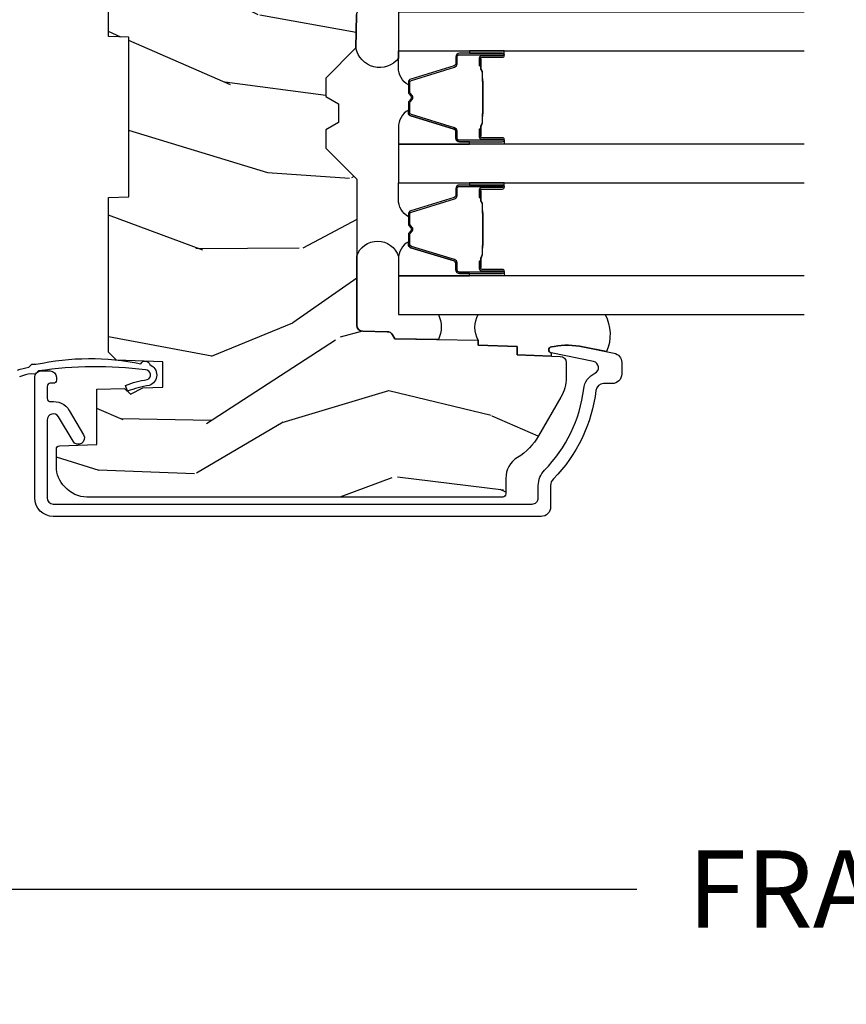
# Model space of a CAD drawing. Units: inches. Extents: x 1 to 131, y 0 to 64.
# Drawn here: x 52 to 55, y 14 to 17 of the extents above; entities that cross this region are included whole.
import ezdxf

# ---------------------------------------------------------------- set-up
doc = ezdxf.new("R2010")
doc.units = ezdxf.units.IN
doc.header["$LTSCALE"] = 0.1875
doc.header["$MEASUREMENT"] = 0
doc.layers.get('Defpoints').update_dxf_attribs({"color": 253})
for name, color, linetype in [('ZP-ANNO-DIMS-DWNLD', 2, 'Continuous'), ('ZP-SECT-ALUM', 63, 'Continuous'), ('ZP-SECT-GLAS', 153, 'Continuous'), ('ZP-SECT-SEAL', 8, 'Continuous'), ('ZP-SECT-WDHA', 11, 'Continuous'), ('ZP-SECT-WOOD', 104, 'Continuous'), ('ZP-SECT-WSTP', 40, 'Continuous')]:
    doc.layers.add(name, color=color, linetype=linetype)
doc.styles.get("Standard").update_dxf_attribs({"font": 'arial.ttf'})
doc.dimstyles.new('Frame Make Height and Width', dxfattribs={"dimtxt": 0.25, "dimasz": 0.125, "dimexe": 0.09375, "dimexo": 0.25, "dimgap": 0.0875, "dimtad": 0, "dimdec": 4, "dimzin": 10, "dimdsep": 46, "dimlunit": 5, "dimtxsty": 'Standard', "dimblk1": 'ARCHTICK', "dimblk2": 'ARCHTICK', "dimsah": 1, "dimcen": 0.09, "dimclrd": 256, "dimclre": 256, "dimclrt": 255, "dimadec": 3, "dimazin": 2, "dimtfac": 0.75, "dimtdec": 4, "dimtofl": 0, "dimtmove": 2, "dimatfit": 3, "dimfxl": 1, "dimfrac": 2, "dimtolj": 1, "dimtzin": 0, "dimlwd": -1, "dimlwe": -1, "dimarcsym": 0})

# ---------------------------------------------------------------- blocks, each defined once
blk = doc.blocks.new('CS AS RES C CM ROG (Triple IG) V J L S')
at = {"layer": 'ZP-SECT-WDHA'}
h = blk.add_hatch(dxfattribs=at)
h.set_pattern_fill('WOOD3', color=256, scale=2, angle=163, style=0, pattern_type=2)
h.set_pattern_definition([(158.2364, (4.229829508301805, -0.6757319148462102), (20.45396798290167, -8.344771374467806), [0.2408319999999996, -23.84235799999994]), (174.3099, (4.006163800965169, -0.5864366105934948), (-8.235181511295936, 0.4263690944681484), [0.3059419999999999, -9.892097999999997]), (208, (3.701730071892825, -0.5561033845344667), (-0.5847435903937085, -1.91261010378108), [0.226274, -2.602152]), (209.8476, (3.501941838183143, -0.6623326727329015), (-35.54768828883149, -20.50272857977593), [0.438634, -43.42479]), (175.9946, (3.121491465882968, -0.8806386832242623), (18.38297247813529, -1.437476743240211), [0.266834, -26.416494]), (163, (2.85530992704912, -0.8620003253541313), (-2.497352921371544, -1.327866102480598), [0.5, -1.5]), (153.5377, (2.377157549067647, -0.7158144729927614), (8.978306718050995, -4.83632345258755), [0.24331, -11.922214]), (157.2894, (4.07194878775158, -1.192136483066264), (16.62874032651941, -7.175302374271584), [0.200998, -19.898754]), (163, (3.886535270653326, -1.114536047002446), (-2.497352921371544, -1.327866102480598), [0.3, -1.7]), (191.3008, (3.599643843864442, -1.026824535585632), (-24.54716094300747, -5.043499394239721), [0.2952959999999999, -29.23435]), (215.125, (3.310072568652913, -1.084690558192534), (10.57415813511433, 7.224071108844612), [0.45607, -22.347438]), (202.2893999999999, (2.937053423283032, -1.347096193016881), (-14.3993751268171, -6.054586024953077), [0.284254, -28.141088]), (169.3402, (2.674039470121102, -1.454909274051218), (-15.88561928555968, 2.765334394382427), [0.362216, -17.748554]), (151.1113000000001, (2.318074889785521, -1.387907650589554), (25.02229161617255, -13.92425483963839), [0.38833, -38.444646]), (156.2902000000001, (3.890678330823448, -1.785045431763336), (-16.62874768410003, 7.175289077572956), [0.3423439999999975, -33.89213999999969]), (166.3665, (3.577229581984966, -1.647386861919088), (-31.18650071420278, 7.443263674111074), [0.3405879999999999, -33.71818599999999]), (196.6901, (3.246238530863025, -1.567106577432611), (4.409962367830815, 0.7431255040166733), [0.3605559999999999, -6.850547999999999]), (210.4896, (2.900872763129541, -1.670656017208415), (-25.55825994297176, -15.19129255384614), [0.325576, -32.232064]), (177.9314, (2.620316507684265, -1.835847383600537), (-22.79293410148565, 0.6943551067665474), [0.310484, -30.737866]), (163, (2.310035344517473, -1.824640252660757), (-2.497352921371544, -1.327866102480598), [0.24, -1.76]), (150.0054, (2.080522203086389, -1.754471043527303), (-16.04400167334359, 9.087905524651102), [0.266834, -26.416494]), (163, (3.736326939210471, -0.1693178408906988), (-2.497352921371544, -1.327866102480598), [0, -2]), (26.15240000000001, (3.380850096123936, -0.3743451903572463), (-36.87554735843706, -18.00538888531859), [0.4386339999999984, -43.4247899999998]), (9.565100000000024, (3.18983572000343, -2.093622221005674), (2.497352076502218, 1.327869099233075), [0.178886, -4.293249999999999]), (351.1301, (3.366234217335432, -2.063897313284272), (12.0603996767767, -1.595852046107204), [0.2828419999999999, -13.859292]), (319.8014, (3.645694417193909, -2.107509200368114), (8.393559450670804, -6.748938448303024), [0.152316, -15.07923]), (189.5651, (3.380850096123936, -0.3743451903572463), (-2.497352076502219, -1.327869099233075), [0.2236059999999988, -4.248529999999962]), (169.7098, (3.160351974459104, -0.4115013250089987), (17.79822734718652, -3.350093459302554), [0.3423439999999999, -33.89214]), (152.8753, (2.823513489242714, -0.3503471356417833), (-30.7601241373409, 15.67848221527704), [0.5688579999999999, -56.316992]), (152.6952, (4.294151283340852, -0.4653448685343449), (-10.89091849633435, 5.421060729349781), [0.2236059999999988, -22.13707199999984]), (178.5241, (4.095459105217856, -0.3627709032568305), (22.79293551970828, -0.6943538178398185), [0.37363, -36.989452]), (205.8789, (3.721952222598929, -0.3531475651529377), (31.88084594068392, 15.34964888471388), [0.3821, -37.827846]), (197.6952, (3.378170247701291, -0.5199227243809617), (-23.21929303946757, -7.540852312839229), [0.316228, -31.306548]), (172.4623, (3.076904104300866, -0.6160409372264155), (-10.14779136076372, 1.011111546693648), [0.364966, -11.80056]), (156.4181, (2.715092089870723, -0.5681654088839991), (31.344885410924, -13.76583238823937), [0.5234499999999983, -51.82155999999989]), (154.8699, (4.147965430979411, -0.9434972465158751), (10.89091361125098, -5.421068605812716), [0.2828419999999999, -13.859292]), (174.3099, (3.891894967498729, -0.8233809789549866), (-8.235181511295936, 0.4263690944681484), [0.3059419999999999, -9.892097999999997]), (205.5104, (3.587461238426386, -0.7930477528959443), (26.88614988798455, 12.69389479119331), [0.3255759999999984, -32.23206399999979]), (208, (3.293626321956253, -0.933265590074356), (-0.5847435903937085, -1.91261010378108), [0.367696, -2.460732]), (180.354, (2.968970442178033, -1.105888183396843), (27.20289793979688, 0.04876202922806261), [0.335262, -33.190848]), (159.6335000000001, (2.633715749797602, -1.107959713481861), (30.01700107381327, -11.26852463519537), [0.3405879999999984, -33.71818599999979]), (145.8972999999999, (2.314419566864558, -0.9894272387568606), (-17.37187083675604, 11.58525502309056), [0.2720299999999999, -26.930912]), (154.2538, (4.001779578618084, -1.421649624497391), (-12.80351945054413, 6.005821017315287), [0.2630579999999976, -26.04283399999984]), (177.9314, (3.764835210256592, -1.307380791030965), (-22.79293410148565, 0.6943551067665474), [0.310484, -30.737866]), (195.0054, (3.454554047089914, -1.296173660091171), (11.31727641611973, 2.814114219735264), [0.3773599999999999, -18.490604]), (212.8991, (3.090062184237127, -1.393875665772512), (28.64036637139407, 18.43175097613516), [0.4967899999999999, -49.18217999999999]), (178.9454, (2.672943414534302, -1.663712527527196), (8.235181634652655, -0.4263644116476297), [0.291204, -14.269016]), (156.991, (2.381788346486815, -1.658352830681864), (-18.54135163249375, 7.760042155334038), [0.3820999999999992, -37.82784599999989]), (139.8013999999999, (2.030087407409837, -1.508999392648704), (-8.393559450670804, 6.748938448303025), [0.152316, -15.07923]), (153.5377, (3.8263565557844, -1.995432478075202), (8.978306718050995, -4.83632345258755), [0.24331, -11.922214]), (173.008, (3.608538282542213, -1.887011078703239), (-22.20819262847393, 2.606951578708767), [0.345254, -34.1801]), (200.4054, (3.265852363231375, -1.844982984455285), (-30.71134915766887, -11.52445423798904), [0.4280179999999976, -42.37384999999969]), (192.0546, (3.449435512421587, -0.08160632947387114), (-15.72724097270063, -3.557234008732985), [0.205912, -20.385348]), (173.7843, (3.248063485875946, -0.1246098982200863), (32.35598179133584, -3.618064673815965), [0.4275519999999985, -42.3275659999998]), (155.8750000000001, (2.823025751993669, -0.07831816271357184), (12.80352490518391, -6.005810314090468), [0.4837359999999983, -15.64077999999995])])
edge = h.paths.add_edge_path()
edge.add_arc((4.389056198952247, -1.124999999998959), 0.1250000000010423, 270.0000000005406, 334.8498358746539)
edge.add_arc((5.181103620340615, -1.49686809794488), 0.7499999999977475, 107.42830397334981, 154.8498358749645, ccw=False)
edge.add_arc((4.937776250990169, -0.7217046584436879), 0.06245711824631995, 287.4154132025149, 360.6464405104672)
edge.add_line((5.000229394034477, -0.7210000000000178), (5.000250000001415, -0.03100000000000591))
edge.add_line((5.000250000001415, -0.03100000000000591), (4.969250000001352, 0))
edge.add_line((4.969250000001352, 0), (4.438250000001403, 0))
edge.add_line((4.438250000001403, 0), (4.434921417707642, -0.08099999900083787))
edge.add_line((4.434921417707642, -0.08099999900083787), (4.244000000000938, -0.08100000000000307))
edge.add_line((4.244000000000938, -0.08100000000000307), (4.234999999999104, -0.0969999999999942))
edge.add_line((4.234999999999104, -0.0969999999999942), (4.172000000000821, -0.0969999999999942))
edge.add_line((4.172000000000821, -0.0969999999999942), (4.162999999998988, -0.08100000000000307))
edge.add_line((4.162999999998988, -0.08100000000000307), (4.040350214322075, -0.08099999900083787))
edge.add_line((4.040350214322075, -0.08099999900083787), (3.962096613590234, -0.2959999999999781))
edge.add_line((3.962096613590234, -0.2959999999999781), (3.914403386412573, -0.2959999999999781))
edge.add_line((3.914403386412573, -0.2959999999999781), (3.836149785680732, -0.08099999900083787))
edge.add_line((3.836149785680732, -0.08099999900083787), (2.94728293071455, -0.08099999900083787))
edge.add_line((2.94728293071455, -0.08099999900083787), (2.871763963070748, -0.1709999999999781))
edge.add_line((2.871763963070748, -0.1709999999999781), (2.43950782333593, -0.1709999999999781))
edge.add_line((2.43950782333593, -0.1709999999999781), (2.332250000001636, -0.08100000000000307))
edge.add_line((2.332250000001636, -0.08100000000000307), (2.005069066192277, -0.08100000000000307))
edge.add_line((2.005069066192277, -0.08100000000000307), (2.000250000001301, -0.2189999999999799))
edge.add_line((2.000250000001301, -0.2189999999999799), (1.90625000000216, -0.2189999999999799))
edge.add_line((1.90625000000216, -0.2189999999999799), (1.901430933811184, -0.08100000000000307))
edge.add_line((1.901430933811184, -0.08100000000000307), (1.361160109751268, -0.08100000000000307))
edge.add_line((1.361160109751268, -0.08100000000000307), (1.296996340954479, -0.1429622312750354))
edge.add_line((1.296996340954479, -0.1429622312750354), (1.292560084317643, -0.2700000000009624))
edge.add_line((1.292560084317643, -0.2700000000009624), (1.242560084316551, -0.3216024576007754))
edge.add_line((1.242560084316551, -0.3216024576007754), (1.206605420733354, -0.3216024576007612))
edge.add_line((1.206605420733354, -0.3216024576007612), (1.191190997646572, -0.269999999999996))
edge.add_line((1.191190997646572, -0.269999999999996), (1.134131723421774, -0.2700000000000102))
edge.add_line((1.134131723421774, -0.2700000000000102), (1.061622111372685, -0.3086869719710847))
edge.add_line((1.061622111372685, -0.3086869719710847), (0.9532293940344516, -0.4220000000000255))
edge.add_line((0.9532293940344516, -0.4220000000000255), (0.9532293940344516, -0.5235500000000286))
edge.add_line((0.9532293940344516, -0.5235500000000286), (1.048250000002099, -0.6897999999999769))
edge.add_line((1.048250000002099, -0.6897999999999769), (1.12825000000214, -0.7502214903220619))
edge.add_line((1.12825000000214, -0.7502214903220619), (1.196532032304958, -0.7537999999999982))
edge.add_line((1.196532032304958, -0.7537999999999982), (1.207250000002205, -0.6937999999999676))
edge.add_line((1.207250000002205, -0.6937999999999676), (1.671750000002135, -0.6937999999999676))
edge.add_line((1.671750000002135, -0.6937999999999676), (1.675586249445701, -0.7669999999999533))
edge.add_arc((1.690678198063189, -0.7589080513825373), 0.01712444292523941, 208.199164835919, 241.8008351636156)
edge.add_line((1.682586249445649, -0.7739999999999583), (2.123250000002145, -0.7739999999999583))
edge.add_line((2.123250000002145, -0.7739999999999583), (2.131910350836051, -1.021999999999949))
edge.add_line((2.131910350836051, -1.021999999999949), (2.138910350836113, -1.028999999999954))
edge.add_line((2.138910350836113, -1.028999999999954), (2.52767606590146, -1.028999999999954))
edge.add_line((2.52767606590146, -1.028999999999954), (2.556250000002251, -1.093000000000032))
edge.add_line((2.556250000002251, -1.093000000000032), (2.805767439191527, -1.093000000000004))
edge.add_line((2.805767439191527, -1.093000000000004), (2.811250000000996, -1.25))
edge.add_line((2.811250000000996, -1.25), (3.123684362372273, -1.25))
edge.add_line((3.123684362372273, -1.25), (3.129166923181742, -1.093000000000004))
edge.add_line((3.129166923181742, -1.093000000000004), (3.531485413592577, -1.093000000000004))
edge.add_line((3.531485413592577, -1.093000000000004), (3.533650501300485, -1.030999999999992))
edge.add_line((3.533650501300485, -1.030999999999992), (3.670684895338468, -1.030999999999992))
edge.add_line((3.670684895338468, -1.030999999999992), (3.6772500000028, -0.8430000000000035))
edge.add_line((3.6772500000028, -0.8430000000000035), (3.882229394034425, -0.8430000000000177))
edge.add_line((3.882229394034425, -0.8430000000000177), (3.882229394034425, -0.8330000000000268))
edge.add_line((3.882229394034425, -0.8330000000000268), (3.992229394034439, -0.8330000000000268))
edge.add_line((3.992229394034439, -0.8330000000000268), (3.992229394034439, -0.8430000000000177))
edge.add_line((3.992229394034439, -0.8430000000000177), (4.067250000002218, -0.8430000000000035))
edge.add_line((4.067250000002218, -0.8430000000000035), (4.073815104666551, -1.030999999999992))
edge.add_line((4.073815104666551, -1.030999999999992), (4.178805517824344, -1.030999999999992))
edge.add_line((4.178805517824344, -1.030999999999992), (4.185485413591209, -1.222287187078891))
edge.add_line((4.185485413591209, -1.222287187078891), (4.233485413591893, -1.25))
edge.add_line((4.233485413591893, -1.25), (4.389056198953426, -1.25))
h = blk.add_hatch(dxfattribs=at)
h.set_pattern_fill('WOOD3', color=256, scale=2, angle=73, pattern_type=2)
h.set_pattern_definition([(68.23640000000003, (0.5829015660240202, -5.691433307266124), (-8.34477137446781, -20.45396798290167), [0.240832, -23.842358]), (84.3099, (0.6721968702767072, -5.467767599929459), (0.42636909446815, 8.235181511295936), [0.305942, -9.892097999999999]), (118, (0.7025300963357495, -5.163333870857173), (-1.91261010378108, 0.5847435903937088), [0.226274, -2.602152]), (119.8476, (0.5963008081373573, -4.963545637147462), (-20.50272857977592, 35.54768828883149), [0.4386339999999981, -43.42478999999976]), (85.9946, (0.3779947976458971, -4.583095264847259), (-1.437476743240215, -18.38297247813529), [0.2668339999999981, -26.41649399999988]), (73, (0.3966331555160423, -4.316913726013524), (-1.327866102480597, 2.497352921371545), [0.5, -1.5]), (63.53769999999998, (0.5428190078773696, -3.838761348031994), (-4.836323452587552, -8.978306718050995), [0.24331, -11.922214]), (67.28939999999999, (0.06649699780393803, -5.533552586715842), (-7.175302374271586, -16.6287403265194), [0.200998, -19.898754]), (73, (0.1440974338677279, -5.348139069617702), (-1.327866102480597, 2.497352921371545), [0.3, -1.7]), (101.3008, (0.2318089452845697, -5.061247642828789), (-5.043499394239715, 24.54716094300748), [0.295296, -29.23435]), (125.125, (0.1739429226777247, -4.771676367617204), (7.224071108844608, -10.57415813511433), [0.45607, -22.347438]), (112.2894, (-0.08846271214667922, -4.39865722224738), (-6.054586024953074, 14.3993751268171), [0.2842539999999982, -28.14108799999988]), (79.3402, (-0.1962757931810302, -4.135643269085421), (2.76533439438243, 15.88561928555968), [0.362216, -17.748554]), (61.11129999999999, (-0.1292741697193378, -3.779678688749811), (-13.92425483963839, -25.02229161617255), [0.38833, -38.444646]), (66.29019999999998, (-0.5264119508931344, -5.352282129787739), (7.17528907757296, 16.62874768410003), [0.342344, -33.89214]), (76.3665, (-0.3887533810489003, -5.038833380949228), (7.443263674111081, 31.18650071420278), [0.340588, -33.718186]), (106.6901, (-0.3084730965624658, -4.707842329827344), (0.7431255040166724, -4.409962367830815), [0.360556, -6.850548]), (120.4896, (-0.4120225363382133, -4.362476562093889), (-15.19129255384614, 25.55825994297176), [0.325576, -32.232064]), (87.93140000000001, (-0.5772139027303638, -4.081920306648556), (0.6943551067665528, 22.79293410148564), [0.310484, -30.737866]), (73, (-0.5660067717906259, -3.771639143481821), (-1.327866102480597, 2.497352921371545), [0.24, -1.76]), (60.00539999999998, (-0.495837562657016, -3.542126002050708), (9.087905524651106, 16.04400167334359), [0.266834, -26.416494]), (73, (1.089315639979532, -5.197930738174762), (-1.327866102480597, 2.497352921371545), [0, -2]), (296.1524000000001, (0.8842882905130409, -4.842453895088312), (-18.00538888531858, 36.87554735843706), [0.438634, -43.42479]), (279.5651, (-0.8349887401354863, -4.651439518967834), (1.327869099233074, -2.497352076502219), [0.178885999999999, -4.293249999999969]), (261.1301, (-0.8052638324140844, -4.827838016299722), (-1.595852046107206, -12.0603996767767), [0.282842, -13.859292]), (229.8014, (-0.8488757194979826, -5.107298216158284), (-6.748938448303024, -8.393559450670804), [0.152316, -15.07923]), (99.56509999999996, (0.8842882905130409, -4.842453895088312), (-1.327869099233074, 2.497352076502219), [0.2236059999999999, -4.248529999999999]), (79.7098, (0.8471321558612317, -4.621955773423423), (-3.350093459302556, -17.79822734718652), [0.342344, -33.89214]), (62.87529999999996, (0.9082863452283618, -4.28511728820709), (15.67848221527704, 30.76012413734089), [0.568858, -56.31699200000001]), (62.69520000000001, (0.7932886123358003, -5.755755082305143), (5.421060729349783, 10.89091849633435), [0.223606, -22.137072]), (88.5241, (0.8958625776133431, -5.557062904182175), (-0.6943538178398221, -22.79293551970828), [0.37363, -36.989452]), (115.8789, (0.9054859157172359, -5.18355602156322), (15.34964888471387, -31.88084594068392), [0.3821, -37.827846]), (107.6952, (0.7387107564892403, -4.839774046665639), (-7.540852312839225, 23.21929303946757), [0.316228, -31.306548]), (82.4623, (0.6425925436437865, -4.538507903265156), (1.01111154669365, 10.14779136076372), [0.364966, -11.80056]), (66.41809999999998, (0.6904680719861744, -4.176695888835098), (-13.76583238823937, -31.34488541092399), [0.52345, -51.82156]), (64.86989999999992, (0.3151362343543269, -5.609569229943759), (-5.421068605812717, -10.89091361125097), [0.282842, -13.859292]), (84.3099, (0.4352525019152154, -5.353498766463019), (0.42636909446815, 8.235181511295936), [0.305942, -9.892097999999999]), (115.5104, (0.4655857279742577, -5.049065037390733), (12.69389479119331, -26.88614988798455), [0.325576, -32.232064]), (118, (0.3253678907958601, -4.755230120920601), (-1.91261010378108, 0.5847435903937088), [0.367696, -2.460732]), (90.35399999999957, (0.1527452974733023, -4.430574241142324), (0.04876202922805728, -27.20289793979688), [0.335262, -33.190848]), (69.63350000000003, (0.1506737673882981, -4.095319548761864), (-11.26852463519538, -30.01700107381327), [0.340588, -33.718186]), (55.89729999999997, (0.2692062421133414, -3.776023365828905), (11.58525502309056, 17.37187083675603), [0.27203, -26.930912]), (64.2538, (-0.1630161436271464, -5.463383377582403), (6.005821017315288, 12.80351945054413), [0.263058, -26.042834]), (87.93140000000001, (-0.04874731016070655, -5.226439009220911), (0.6943551067665528, 22.79293410148564), [0.310484, -30.737866]), (105.0054, (-0.03754017922096864, -4.916157846054176), (2.814114219735262, -11.31727641611973), [0.37736, -18.490604]), (122.8991, (-0.1352421849023813, -4.551665983201474), (18.43175097613515, -28.64036637139408), [0.49679, -49.18218]), (88.94539999999999, (-0.4050790466569651, -4.134547213498649), (-0.4263644116476313, -8.235181634652655), [0.291204, -14.269016]), (66.99100000000001, (-0.3997193498116758, -3.84339214545119), (7.760042155334039, 18.54135163249375), [0.3821, -37.827846]), (49.80139999999996, (-0.2503659117785446, -3.491691206374128), (6.748938448303026, 8.393559450670802), [0.152316, -15.07923]), (63.53769999999998, (-0.7367989972050282, -5.287960354748748), (-4.836323452587552, -8.978306718050995), [0.24331, -11.922214]), (83.00800000000001, (-0.6283775978330368, -5.070142081506532), (2.606951578708771, 22.20819262847393), [0.345254, -34.1801]), (110.4054, (-0.5863495035850974, -4.727456162195722), (-11.52445423798903, 30.71134915766887), [0.428018, -42.37385]), (102.0546, (1.17702715139626, -4.911039311385878), (-3.557234008732982, 15.72724097270063), [0.205912, -20.385348]), (83.7843, (1.134023582650116, -4.709667284840236), (-3.618064673815971, -32.35598179133584), [0.4275519999999982, -42.32756599999976]), (65.87499999999999, (1.180315318156659, -4.284629550957959), (-6.00581031409047, -12.80352490518391), [0.4837359999999999, -15.64078])])
edge = h.paths.add_edge_path()
edge.add_line((2.394000000000005, -2.625000000000171), (2.315000000000055, -2.625000000000171))
edge.add_arc((1.979560218673413, -2.343355041319484), 0.4379996913774172, 274.50748226163176, 319.98220686171743, ccw=False)
edge.add_arc((2.015161139433985, -2.794953640552112), 0.01499999999982163, 94.5074822618277, 168.0000000019764)
edge.add_line((2.000488925423042, -2.79183496519039), (1.989367271350375, -2.844158233815762))
edge.add_arc((1.969804319335623, -2.840000000000082), 0.01999999999993265, 269.99999999991473, 348.00000000193506, ccw=False)
edge.add_line((1.969804319335594, -2.860000000000014), (1.839916747977213, -2.860000000000156))
edge.add_line((1.839916747977213, -2.860000000000156), (1.837734864861204, -2.734999999999985))
edge.add_line((1.837734864861204, -2.734999999999985), (1.849298898546067, -2.072496953903112))
edge.add_arc((1.82930194464295, -2.072147905774372), 0.01999999999998936, 359.0000000000156, 449.0000000000157)
edge.add_line((1.82965099277169, -2.052150951871255), (1.722803797002825, -2.050285927131711))
edge.add_line((1.722803797002825, -2.050285927131711), (1.625017866116423, -1.952499996012335))
edge.add_line((1.625017866116423, -1.952499996012335), (1.565017866116477, -1.952499996012335))
edge.add_line((1.565017866116477, -1.952499996012335), (1.541346505079673, -1.993499996012332))
edge.add_line((1.541346505079673, -1.993499996012332), (1.481346505079614, -1.99349999601236))
edge.add_line((1.481346505079614, -1.99349999601236), (1.457675144042923, -1.952499996012335))
edge.add_line((1.457675144042923, -1.952499996012335), (1.397675144042864, -1.952499996012335))
edge.add_line((1.397675144042864, -1.952499996012335), (1.297675140055162, -2.052500000000009))
edge.add_line((1.297675140055162, -2.052500000000009), (0.8253841985674626, -2.052500000000009))
edge.add_arc((0.8253841985675052, -2.07249999999997), 0.01999999999996049, 90.00000000012244, 179.000000000116)
edge.add_line((0.8053872446644164, -2.072150951871265), (0.8040007796314512, -2.151581480405696))
edge.add_arc((0.7840038257283624, -2.151232432277016), 0.0199999999999619, 300.00000000018025, 359.000000000186, ccw=False)
edge.add_line((0.7940038257283959, -2.16855294035264), (0.7810823352999705, -2.176013166329767))
edge.add_line((0.7810823352999705, -2.176013166329767), (0.7763696975885068, -2.44600000000014))
edge.add_line((0.7763696975885068, -2.44600000000014), (0.7603696975885441, -2.44600000000014))
edge.add_line((0.7603696975885441, -2.44600000000014), (0.7559707563992788, -2.571969194071471))
edge.add_line((0.7559707563992788, -2.571969194071471), (0.7296084263691682, -2.571969194071471))
edge.add_line((0.7296084263691682, -2.571969194071471), (0.7241184765058506, -2.711027818668356))
edge.add_arc((0.7041340445330704, -2.710238845457216), 0.02000000000006342, 269.99999999985465, 357.7391716015631, ccw=False)
edge.add_line((0.7041340445330206, -2.730238845457279), (0.6551609280672892, -2.730238845457279))
edge.add_arc((0.6551609280672679, -2.605238845457276), 0.1250000000000044, 240.0000000000114, 270.00000000000887, ccw=False)
edge.add_line((0.5926609280672892, -2.713492020930346), (0.4671721753285283, -2.641041055756006))
edge.add_arc((0.5671721753283379, -2.467835974999772), 0.1999999999993402, 211.7213863015292, 239.99999999995282, ccw=False)
edge.add_arc((0.3290000000003985, -2.615056948027402), 0.08000000000002577, 31.72138630158901, 89.99999999999655)
edge.add_line((0.3290000000004056, -2.535056948027375), (0.2789999999999964, -2.535056948027403))
edge.add_arc((0.2790000000000106, -2.525056948027395), 0.01000000000000867, 179.999999999939, 269.99999999989825, ccw=False)
edge.add_line((0.2690000000000055, -2.525056948027384), (0.2690000000000055, -1.179832521472633))
edge.add_arc((0.3641581900122617, -1.180112627881545), 0.09515860227015198, 131.149573383856, 179.8313453766795, ccw=False)
edge.add_arc((0.3678325214722022, -1.174749999999587), 0.09374999999951461, 89.99999999991559, 135.0000000000395, ccw=False)
edge.add_line((0.3678325214723372, -1.081000000000074), (0.4244418291858665, -1.081000000000017))
edge.add_arc((0.4244418291858807, -1.091000000000005), 0.009999999999986686, 1.9999999999885745, 90.00000000006708, ccw=False)
edge.add_line((0.4344357374560559, -1.090651005032981), (0.4386733377373275, -1.211999999999989))
edge.add_line((0.4386733377373275, -1.211999999999989), (0.6175619184298284, -1.211999999999989))
edge.add_line((0.6175619184298284, -1.211999999999989), (0.6206913852897742, -1.30161620655457))
edge.add_line((0.6206913852897742, -1.30161620655457), (0.6020000422557814, -1.320307549543941))
edge.add_line((0.6020000422557814, -1.320307549543941), (0.6227674110147063, -1.361065805641402))
edge.add_line((0.6227674110147063, -1.361065805641402), (0.6250000422556923, -1.424999999999955))
edge.add_line((0.6250000422556923, -1.424999999999955), (0.7069999999999936, -1.424999999999955))
edge.add_line((0.7069999999999936, -1.424999999999955), (0.7122386471305617, -1.274984770676156))
edge.add_line((0.7122386471305617, -1.274984770676156), (0.7381111345293903, -1.25))
edge.add_line((0.7381111345293903, -1.25), (1.238731214132031, -1.25))
edge.add_line((1.238731214132031, -1.25), (1.241000000000554, -1.314969526772984))
edge.add_line((1.241000000000554, -1.314969526772984), (1.757000000000517, -1.314969526772984))
edge.add_line((1.757000000000517, -1.314969526772984), (1.759268785868926, -1.25))
edge.add_line((1.759268785868926, -1.25), (2.394000000000005, -1.25))
edge.add_line((2.394000000000005, -1.25), (2.394000000000005, -2.625000000000171))
at = {"layer": 'ZP-SECT-ALUM'}
for points in [[(0.3557216757790229, -2.660294339839879, 0.165627297954375), (0.6189297343074713, -2.786967180789759, -0.2563212524635104), (0.6697487420574362, -2.823409568016274, 0.7192332048841057), (0.7073836742825961, -2.818753703401796), (0.735196624681862, -2.682021987874919, -0.8280232348768887), (0.7548440252958244, -2.68227881164529), (0.7564094080903487, -2.691156538629144, -0.09407799739191779), (0.7551905470538713, -2.784401221718355), (0.7347057507591899, -2.885106874998201, -0.3565864654661733), (0.704327849171591, -2.909927627812834), (0.6671308124675761, -2.909927627812806, -0.4142135623730532), (0.636130812467627, -2.8789276278128), (0.636130812467627, -2.851497614060861, 0.3794093514737466), (0.6141303977902908, -2.826678216648901, -0.1656272979548743), (0.3276810095886731, -2.688820135881798, 0.1966844660413117), (0.305949493293042, -2.679927627813015), (0.2371307588579157, -2.679927627813044, -0.4142135623731537), (0.2061307052483698, -2.648927574203469), (0.2061307052483698, -1.07100085422843, -0.4142135623730973), (0.266130705248429, -1.011000854228428), (0.6571307052483917, -1.011000854228428, -0.4142135623730933), (0.6771307052483735, -1.031000854228409), (0.6771307052483735, -1.061000854085933, -0.4142135623730951), (0.6571307052959128, -1.081000854038422), (0.6471307053433293, -1.081000854038422, -0.4142135623729651), (0.6371307053433384, -1.071000854038402), (0.6371307053433384, -1.061000854085933, 0.4142135623728383), (0.6271307054859108, -1.051000854228448), (0.5875317365808996, -1.051000854228391, 0.4568502517471218), (0.5776343033948024, -1.062429425657001, -0.3041143980152859), (0.5487490248327731, -1.122670878862664), (0.4698813324440607, -1.169224195773154, -1), (0.4495484520742821, -1.134777512683684), (0.5284161444629945, -1.088224195773137, 0.7635064937496834), (0.5182497042781051, -1.051000854228391), (0.266130705248429, -1.05100085422842, 0.4142135623730888), (0.2461307052484472, -1.07100085422843), (0.2461307052484472, -2.619927627811251, 0.4142135623741301), (0.266130705248429, -2.639927627811232), (0.3059494932946336, -2.639927627811034, -0.1966844660439418)], [(1.260648237451505, -2.44852296602852), (1.238690686266068, -2.448522775628504), (1.238729950766128, -2.453022034328541), (1.260687501874031, -2.45302222471318, -0.4167718538054743), (1.265731134551515, -2.458022034328536), (1.26573113447796, -2.523521789428543, 0.9999999999999999), (1.278731624451552, -2.523521789428543), (1.278731624451552, -2.3850220343285, 0.414213562373095), (1.266731624451495, -2.3730220343285), (1.24493162445151, -2.3730220343285, -0.3297505471403455), (1.238253717653947, -2.368080643324475), (1.195475610551512, -2.228159759728527, 0.3297505471403129), (1.184478105951484, -2.220022034328537), (1.153163826226091, -2.220022034328537, 0.1722806760193561), (1.147172406055461, -2.22214959346141), (1.138863243826108, -2.228902266428548, -0.3551009731062267), (1.132556485788996, -2.22890226636386), (1.12424732362615, -2.222149593528542, 0.1722806760193669), (1.118255903526119, -2.220022034328537), (1.086954997370526, -2.220022034328537, 0.3297505471403433), (1.075957492676935, -2.228159759724207), (1.033182736170602, -2.368069684128528, -0.3297505471403134), (1.026489437870623, -2.373022464379773), (1.004688105270588, -2.373022464328528, 0.4142135623730516), (0.9926881052705312, -2.385022464328529), (0.9926881052705312, -2.523522744328517, 0.9999999999999999), (1.005686685270575, -2.523522744328517), (1.005686685270575, -2.458022034328536, -0.41677185380537), (1.01073031794806, -2.453022224713209), (1.032689779197767, -2.453022034328541), (1.03272904859773, -2.448522205728551), (1.010769587370532, -2.448522396128539, 0.4201263052790415), (1.001187304570522, -2.458130507128516), (1.001187304572227, -2.523631217126507, -1.002725458719558), (0.9971881060705527, -2.523403386728518), (0.9971881060705527, -2.385022465128515, -0.414213562373095), (1.004688106070603, -2.377522465128521), (1.026489437870623, -2.377522465176668, 0.3298022794591735), (1.037486735670541, -2.369383304628542), (1.080262680420333, -2.22946949345075, -0.3295046441649476), (1.086954997370526, -2.224522032228521), (1.118255903526119, -2.224522034328544, -0.1722806760193902), (1.121409282526201, -2.225641802328511), (1.129718444655509, -2.232394475195662, 0.3551009731062908), (1.141701285026102, -2.232394475228517), (1.150010447188947, -2.225641802293211, -0.1722806760193696), (1.153163826226091, -2.224522034328544), (1.18417161184334, -2.224522034328544, -0.341436953931154), (1.191175071451539, -2.229461793728518), (1.233953178471893, -2.369382677269101, 0.3300455906606846), (1.24493162445151, -2.377515344828538), (1.266738314051508, -2.377515344828538, -0.414213562373095), (1.274238314051559, -2.385015344828531), (1.274238314051559, -2.523521789428543, -0.9651260379543749), (1.270229498192975, -2.52366411855084), (1.270229498251524, -2.458164363528539, 0.4211752697163336)], [(1.686998237451576, -2.448522966028378), (1.665040686266138, -2.448522775628362), (1.665079950766199, -2.453022034328399), (1.687037501874102, -2.453022224713038, -0.4167718538054743), (1.692081134551586, -2.458022034328394), (1.69208113447803, -2.523521789428401, 0.9999999999999999), (1.705081624451623, -2.523521789428401), (1.705081624451623, -2.385022034328358, 0.414213562373095), (1.693081624451565, -2.373022034328358), (1.671281624451581, -2.373022034328358, -0.3297505471403455), (1.664603717654018, -2.368080643324333), (1.621825610551582, -2.228159759728385, 0.3297505471403129), (1.610828105951555, -2.220022034328395), (1.579513826226162, -2.220022034328395, 0.1722806760193561), (1.573522406055531, -2.222149593461268), (1.565213243826179, -2.228902266428406, -0.3551009731062267), (1.558906485789066, -2.228902266363718), (1.550597323626221, -2.2221495935284, 0.1722806760193669), (1.54460590352619, -2.220022034328395), (1.513304997370597, -2.220022034328395, 0.3297505471403433), (1.502307492677005, -2.228159759724065), (1.459532736170672, -2.368069684128386, -0.3297505471403134), (1.452839437870693, -2.37302246437963), (1.431038105270659, -2.373022464328386, 0.4142135623730516), (1.419038105270602, -2.385022464328387), (1.419038105270602, -2.523522744328375, 0.9999999999999999), (1.432036685270646, -2.523522744328375), (1.432036685270646, -2.458022034328394, -0.41677185380537), (1.43708031794813, -2.453022224713067), (1.459039779197838, -2.453022034328399), (1.4590790485978, -2.448522205728409), (1.437119587370603, -2.448522396128396, 0.4201263052790415), (1.427537304570592, -2.458130507128374), (1.427537304572297, -2.523631217126365, -1.002725458719558), (1.423538106070623, -2.523403386728376), (1.423538106070623, -2.385022465128372, -0.414213562373095), (1.431038106070673, -2.377522465128379), (1.452839437870693, -2.377522465176526, 0.3298022794591735), (1.463836735670611, -2.3693833046284), (1.506612680420403, -2.229469493450608, -0.3295046441649476), (1.513304997370597, -2.224522032228379), (1.54460590352619, -2.224522034328402, -0.1722806760193902), (1.547759282526272, -2.225641802328369), (1.55606844465558, -2.23239447519552, 0.3551009731062908), (1.568051285026172, -2.232394475228375), (1.576360447189018, -2.225641802293069, -0.1722806760193696), (1.579513826226162, -2.224522034328402), (1.61052161184341, -2.224522034328402, -0.341436953931154), (1.61752507145161, -2.229461793728376), (1.660303178471963, -2.369382677268959, 0.3300455906606846), (1.671281624451581, -2.377515344828396), (1.693088314051579, -2.377515344828396, -0.414213562373095), (1.700588314051629, -2.385015344828389), (1.700588314051629, -2.523521789428401, -0.9651260379543749), (1.696579498193046, -2.523664118550698), (1.696579498251594, -2.458164363528397, 0.4211752697163336)], [(1.259531202011431, -2.455022034328522), (1.259531202011431, -2.453022034328541), (1.229531202011458, -2.453022034328541, 0.1146472541542897), (1.225811303211458, -2.454138168828507), (1.220720661411406, -2.457149704928526, -0.1119859551453837), (1.217531202011401, -2.458022034328536), (1.196549909485952, -2.458016702128532, 0.0282678138081549), (1.192906633486018, -2.458182259828533), (1.188967068385978, -2.458921369228534, -0.06152450474113091), (1.18575858708607, -2.459414615328541), (1.085661142636013, -2.459414615328541, -0.06010914860314816), (1.082452661335992, -2.458921369228534), (1.077304418636004, -2.458187592028537, 0.02826781380839781), (1.07366114263607, -2.458022034328536), (1.05348768283045, -2.458022034328536), (1.041487682830507, -2.453022034328541), (1.01148768283042, -2.453022034328541), (1.01148768283042, -2.45502203432855), (1.041487682830507, -2.45502203432855), (1.05348768283045, -2.460022034328546), (1.07366114263607, -2.460022034328546, -0.02968090828441462), (1.078024041375215, -2.460305174657975), (1.082452661335992, -2.461028788228532, 0.05922473590906682), (1.085661142636013, -2.46152203432851), (1.18575858708607, -2.46152203432851, 0.06010914860314037), (1.188967068385978, -2.461028788228532), (1.193395688346754, -2.460305174657975, -0.02826781380806661), (1.197758587086014, -2.460022034328546), (1.217531202011401, -2.460022034328517, 0.1298745278511033), (1.221366991811465, -2.458809910728519), (1.225885824411421, -2.456106957728508, -0.1405766042313848), (1.229531202011458, -2.455022034328522), (1.259531202011431, -2.455022034328522)], [(1.685881202011501, -2.45502203432838), (1.685881202011501, -2.453022034328399), (1.655881202011528, -2.453022034328399, 0.1146472541542897), (1.652161303211528, -2.454138168828365), (1.647070661411476, -2.457149704928383, -0.1119859551453837), (1.643881202011471, -2.458022034328394), (1.622899909486023, -2.45801670212839, 0.0282678138081549), (1.619256633486089, -2.458182259828391), (1.615317068386048, -2.458921369228392, -0.06152450474113091), (1.612108587086141, -2.459414615328399), (1.512011142636084, -2.459414615328399, -0.06010914860314816), (1.508802661336063, -2.458921369228392), (1.503654418636074, -2.458187592028395, 0.02826781380839781), (1.50001114263614, -2.458022034328394), (1.479837682830521, -2.458022034328394), (1.467837682830577, -2.453022034328399), (1.437837682830491, -2.453022034328399), (1.437837682830491, -2.455022034328408), (1.467837682830577, -2.455022034328408), (1.479837682830521, -2.460022034328404), (1.50001114263614, -2.460022034328404, -0.02968090828441462), (1.504374041375286, -2.460305174657833), (1.508802661336063, -2.46102878822839, 0.05922473590906682), (1.512011142636084, -2.461522034328368), (1.612108587086141, -2.461522034328368, 0.06010914860314037), (1.615317068386048, -2.46102878822839), (1.619745688346825, -2.460305174657833, -0.02826781380806661), (1.624108587086084, -2.460022034328404), (1.643881202011471, -2.460022034328375, 0.1298745278511033), (1.647716991811535, -2.458809910728377), (1.652235824411491, -2.456106957728366, -0.1405766042313848), (1.655881202011528, -2.45502203432838), (1.685881202011501, -2.45502203432838)]]:
    blk.add_lwpolyline(points, format="xyb", close=True, dxfattribs=at)
at = {"layer": 'ZP-SECT-GLAS'}
for points in [[(0.9850348648610634, -3.5), (0.9850348648610634, -2.187500000000057), (0.8600348648610634, -2.187500000000057), (0.8600348648610634, -3.5)], [(1.411384864861077, -3.5), (1.411384864861077, -2.187533474959793), (1.286384864860963, -2.187533474959793), (1.286384864860963, -3.5)], [(1.837734864861204, -3.5), (1.837734864861204, -2.187500000000057), (1.712734864861204, -2.187500000000057), (1.712734864861204, -3.5)]]:
    blk.add_lwpolyline(points, dxfattribs=at)
at = {"layer": 'ZP-SECT-SEAL'}
for points in [[(0.8600348648610634, -2.316750000000042, -0.2270890946924084), (0.7786250775628218, -2.316789367803949), (0.7810823352999705, -2.176013166329625), (0.7940038257282822, -2.16855294035247, 0.2632780284382388), (0.8040007796313375, -2.151581480405525), (0.805387244664189, -2.072150951871265, -0.4091108014271627), (0.8253841985673489, -2.052500000000009), (1.048782168826392, -2.052500000000009, -0.7254158701092118), (1.047734864861127, -2.187500003987338), (0.8600348648610634, -2.187499999985164)], [(1.846146175316562, -2.253116346742047, -0.6920436136219793), (1.837734864930667, -2.252969526773114), (1.837734864861204, -2.187500000000057), (1.689089178782524, -2.187500000000057, -0.6499748929697334), (1.722803797002712, -2.050285927131739), (1.829650992771576, -2.052150951871255, -0.4142135623730823), (1.849298898545953, -2.072496953903141)], [(0.9850348648609497, -2.417033474959936), (0.9926881052705312, -2.417033474959936), (0.9926881052705312, -2.385022726778544, -0.414213562373095), (1.004688105270588, -2.373022726778544), (1.0264881053306, -2.373022726778544, 0.3297505471215607), (1.03316601208553, -2.368081335717534), (1.075944119185351, -2.228160452130254, -0.3297505471215424), (1.08694162382028, -2.220022726778524), (1.095157074335475, -2.220022726778524, 0.2651636204352941), (1.039109864861075, -2.187533474959935), (0.9850348648609497, -2.187533474959935)], [(1.286384864861077, -2.417032782509921), (1.278731624451552, -2.417032782509921), (1.278731624451552, -2.3850220343285, 0.414213562373095), (1.266731624451495, -2.3730220343285), (1.244931624391597, -2.3730220343285, -0.3297505471215607), (1.238253717636553, -2.368080643267518), (1.195475610536846, -2.228159759680267, 0.3297505471215424), (1.184478105901803, -2.220022034328537), (1.176262655386608, -2.220022034328537, -0.2651636204352941), (1.232309864861122, -2.187532782509919), (1.286384864861077, -2.187532782509919)], [(1.411384864861077, -2.417033474959794), (1.419038105270602, -2.417033474959794), (1.419038105270602, -2.385022726778402, -0.414213562373095), (1.431038105270659, -2.373022726778402), (1.45283810533067, -2.373022726778402, 0.3297505471215607), (1.459516012085601, -2.368081335717392), (1.502294119185422, -2.228160452130112, -0.3297505471215424), (1.513291623820351, -2.220022726778382), (1.521507074335545, -2.220022726778382, 0.2651636204352941), (1.465459864861145, -2.187533474959793), (1.411384864861077, -2.187533474959793)], [(1.712734864861204, -2.417032782509779), (1.705081624451623, -2.417032782509779), (1.705081624451623, -2.385022034328358, 0.414213562373095), (1.693081624451565, -2.373022034328358), (1.671281624391668, -2.373022034328358, -0.3297505471215607), (1.664603717636624, -2.368080643267376), (1.621825610536916, -2.228159759680125, 0.3297505471215424), (1.610828105901874, -2.220022034328395), (1.602612655386679, -2.220022034328395, -0.2651636204352941), (1.658659864861193, -2.187532782509777), (1.712734864861204, -2.187532782509777)], [(0.9850348648609497, -2.417033474959936), (0.9926881052705312, -2.417033474959936), (0.9926881052705312, -2.52352248187853, 0.4142135623746959), (0.9991883502573273, -2.530022726865326), (0.9850348648609497, -2.530022726865326)], [(1.286384864861077, -2.417032782509921), (1.278731624451552, -2.417032782509921), (1.278731624451552, -2.523521789428543, -0.4142135623746959), (1.272231379464756, -2.530022034415339), (1.286384864861077, -2.530022034415339)], [(1.411384864861077, -2.417033474959794), (1.419038105270602, -2.417033474959794), (1.419038105270602, -2.523522481878388, 0.4142135623746959), (1.425538350257398, -2.530022726865184), (1.411384864861077, -2.530022726865184)], [(1.712734864861204, -2.417032782509779), (1.705081624451623, -2.417032782509779), (1.705081624451623, -2.523521789428401, -0.4142135623746959), (1.698581379464827, -2.530022034415197), (1.712734864861204, -2.530022034415197)], [(0.8600348648610634, -2.85688153183338, -0.2160779299576372), (0.7395679703837459, -2.861203634924919), (0.7551905470538713, -2.784401221718383, 0.09407799739277947), (0.7564094080903487, -2.691156538629173), (0.7548440252958244, -2.68227881164529, 0.8280232348809698), (0.735196624681862, -2.682021987874919), (0.7252636090516376, -2.682021987874919), (0.7296084263691682, -2.571969194071471), (0.7559707563992788, -2.571969194071471), (0.7603696975884304, -2.446000000000026), (0.7763696975883931, -2.446000000000026, -0.270165198600952), (0.8600348648610634, -2.446000000000026)]]:
    blk.add_lwpolyline(points, format="xyb", close=True, dxfattribs=at)
at = {"layer": 'ZP-SECT-WOOD', "linetype": 'Continuous'}
blk.add_lwpolyline([(1.82965099277169, -2.052150951871255), (1.722803797002825, -2.050285927131711), (1.625017866116423, -1.952499996012335), (1.565017866116477, -1.952499996012335), (1.541346505079673, -1.993499996012332), (1.481346505079614, -1.99349999601236), (1.457675144042923, -1.952499996012335), (1.397675144042864, -1.952499996012335), (1.297675140055162, -2.052500000000009), (0.8253841985674626, -2.052500000000009, 0.4091108014276763), (0.8053872446644164, -2.072150951871265), (0.8040007796314512, -2.151581480405696, -0.2632780284372941), (0.7940038257283959, -2.16855294035264), (0.7810823352999705, -2.176013166329767), (0.7763696975885068, -2.44600000000014), (0.7603696975885441, -2.44600000000014), (0.7559707563992788, -2.571969194071471), (0.7296084263691682, -2.571969194071471), (0.7241184765058506, -2.711027818668356, -0.4027029783765576), (0.7041340445330206, -2.730238845457279), (0.6551609280672892, -2.730238845457279, -0.1316524975873847), (0.5926609280672892, -2.713492020930346), (0.4671721753285283, -2.641041055756006, -0.1240187550044856), (0.3970491929513855, -2.57299381287649, 0.2599149829862622), (0.3290000000004056, -2.535056948027375), (0.2789999999999964, -2.535056948027403, -0.414213562372887), (0.2690000000000055, -2.525056948027384), (0.2690000000000055, -1.179832521472633, -0.215667731529936), (0.3015412607362578, -1.108458739263739, -0.1989123673802203), (0.3678325214723372, -1.081000000000074), (0.4244418291858665, -1.081000000000017, -0.4040262258355556), (0.4344357374560559, -1.090651005032981), (0.4386733377373275, -1.211999999999989), (0.6175619184298284, -1.211999999999989), (0.6206913852897742, -1.30161620655457), (0.6020000422557814, -1.320307549543941), (0.6227674110147063, -1.361065805641402), (0.6250000422556923, -1.424999999999955), (0.7069999999999936, -1.424999999999955), (0.7122386471305617, -1.274984770676156), (0.7381111345293903, -1.25), (1.238731214132031, -1.25), (1.241000000000554, -1.314969526772984), (1.757000000000517, -1.314969526772984), (1.759268785868926, -1.25), (2.394000000000005, -1.25)], format="xyb", dxfattribs=at)
at = {"layer": 'ZP-SECT-WSTP'}
blk.add_lwpolyline([(0.6796990683951663, -0.9550166280471899, -0.04332490996102889), (0.6895228998364473, -0.9913918882874668), (0.6995087181275039, -1.001150766522699), (0.6984774800088189, -1.014734237771052, -0.1046063421686648), (0.7002337304794537, -1.354671894160305, -0.724084363940859), (0.6975546559172017, -1.38304738437688, -0.6938171060596136), (0.6301426039904072, -1.380986604201269, 0.05590434586531648), (0.611345713772721, -1.310961878049227), (0.6302852284889013, -1.304535776406965, -0.06027463274706337), (0.6490821187065876, -1.374560502559007, 0.8484978335337088), (0.6802337304794719, -1.369419621245186, 0.06805737900034686), (0.6770106255436303, -1.023249132955357), (0.6671144344742288, -1.013577845052396), (0.6681880634054096, -0.9994360019090323, 0.03974202823451185), (0.6584555065381892, -0.9619880939650898)], format="xyb", dxfattribs=at)
blk = doc.blocks.new('_ArchTick')
at = {"color": 0, "linetype": 'ByBlock', "const_width": 0.15}
blk.add_lwpolyline([(-0.5, -0.5), (0.5, 0.5)], dxfattribs=at)
blk = doc.blocks.new('*D231')
at = {"layer": 'Defpoints', "color": 0, "transparency": 16777216}
for p in [(51.5, 15.5), (60, 15.5), (60, 14.5)]:
    blk.add_point(p, dxfattribs=at)
at = {"layer": 'ZP-ANNO-DIMS-DWNLD', "transparency": 16777216}
for p, q in [((51.5, 15.25), (51.5, 14.40625)), ((60, 15.25), (60, 14.40625)), ((51.5, 14.5), (54.45896998635744, 14.5)), ((60, 14.5), (57.04103001364256, 14.5))]:
    blk.add_line(p, q, dxfattribs=at)
at = {"layer": 'ZP-ANNO-DIMS-DWNLD', "transparency": 16777216, "xscale": 0.125, "yscale": 0.125, "zscale": 0.125, "rotation": 180}
blk.add_blockref('_ArchTick', (51.5, 14.5), dxfattribs=at)
at = {"layer": 'ZP-ANNO-DIMS-DWNLD', "transparency": 16777216, "xscale": 0.125, "yscale": 0.125, "zscale": 0.125}
blk.add_blockref('_ArchTick', (60, 14.5), dxfattribs=at)
at = {"layer": 'ZP-ANNO-DIMS-DWNLD', "color": 255, "transparency": 16777216, "insert": (55.75, 14.5), "char_height": 0.25, "attachment_point": 5}
blk.add_mtext('\\A1;FRAME WIDTH', dxfattribs=at)

msp = doc.modelspace()

# ---------------------------------------------------------------- block references
at = {"rotation": 90}
msp.add_blockref('CS AS RES C CM ROG (Triple IG) V J L S', (51.5, 15.5), dxfattribs=at)

# ---------------------------------------------------------------- dimensions: what is measured, and where the dimension line sits
at = {"layer": 'ZP-ANNO-DIMS-DWNLD'}
dim = msp.add_linear_dim(base=(60, 14.5), p1=(51.5, 15.5), p2=(60, 15.5), text='FRAME WIDTH', dimstyle='Frame Make Height and Width', override={"dimscale": 1, "dimlfac": 1, "dimpost": '"\\X'}, dxfattribs=at)
dim.commit()
dim.dimension.update_dxf_attribs({"geometry": '*D231', "text_midpoint": (55.75, 14.5)})

doc.saveas('drawing.dxf')
